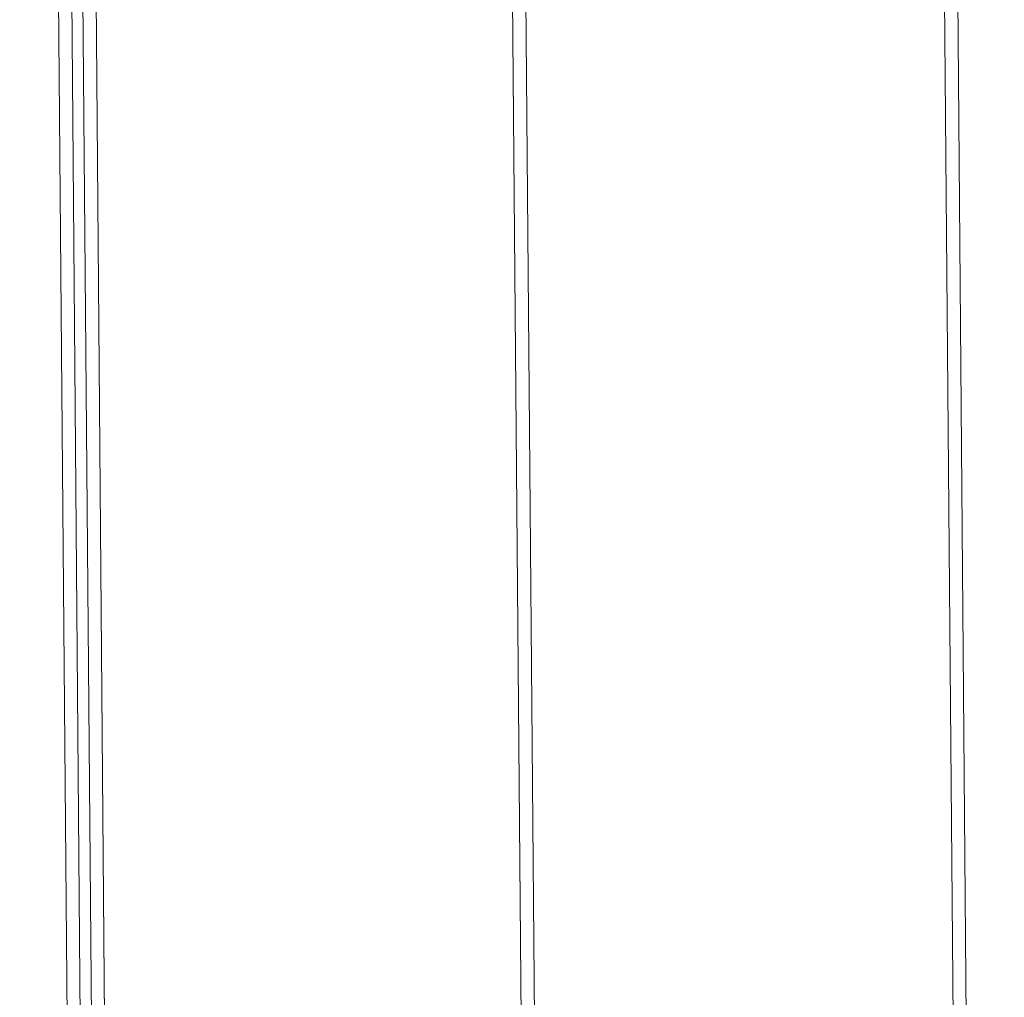
# Model space of a CAD drawing. Units: millimetres. Extents: x 706763 to 710685, y 105535 to 111266.
# Drawn here: x 708893 to 708915, y 108794 to 108816 of the extents above; entities that cross this region are included whole.
import ezdxf

# ---------------------------------------------------------------- set-up
doc = ezdxf.new("R2010")
doc.units = ezdxf.units.MM
doc.header["$MEASUREMENT"] = 0
doc.layers.add('Чертеж и Рисунок_Ном._пера__7', color=7, linetype='Continuous', lineweight=15)

msp = doc.modelspace()

# ---------------------------------------------------------------- linework, layer by layer
at = {"layer": 'Чертеж и Рисунок_Ном._пера__7', "color": 7, "linetype": 'Continuous', "lineweight": 15}
for p, q in [((708914.982, 108690.554), (708912.227, 109020.977)), ((708915.282, 108690.591), (708912.527, 109020.997)), ((708902.757, 108987.497), (708904.878, 108733.048)), ((708905.177, 108733.076), (708903.056, 108987.526)), ((708893.056, 108987.442), (708895.178, 108732.993)), ((708895.478, 108732.97), (708893.357, 108987.418)), ((708903.207, 108933.489), (708904.709, 108753.221)), ((708893.807, 108933.411), (708895.31, 108753.143)), ((708895.102, 108676.153), (708893.692, 108845.276)), ((708893.991, 108845.405), (708895.401, 108676.181))]:
    msp.add_line(p, q, dxfattribs=at)

doc.saveas('drawing.dxf')
